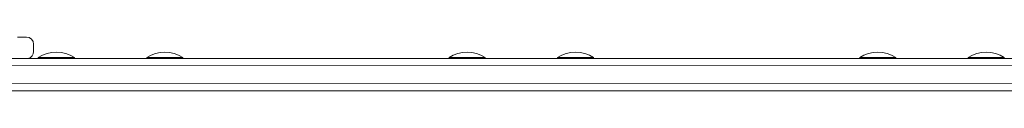
# Model space of a CAD drawing. Units: millimetres. Extents: x 653 to 16343, y -41 to 8179.
# Drawn here: x 12806 to 13351, y 2700 to 2730 of the extents above; entities that cross this region are included whole.
import ezdxf

# ---------------------------------------------------------------- set-up
doc = ezdxf.new("R2010")
doc.units = ezdxf.units.MM

msp = doc.modelspace()

# ---------------------------------------------------------------- linework, layer by layer
at = {"color": 0, "linetype": 'Continuous', "lineweight": 0}
for p, q in [((12807.32, 2729.58), (12804.65, 2729.59)), ((12808.99, 2729.58), (12807.32, 2729.58)), ((12809.53, 2729.58), (12809, 2729.58)), ((12813.53, 2725.57), (12813.52, 2721.57)), ((13749.81, 2717.79), (12697.76, 2717.69)), ((12810.56, 2717.72), (12816.11, 2717.72)), ((12816.11, 2717.72), (12810.56, 2717.72)), ((12816.11, 2718.22), (12816.11, 2717.72)), ((12836.11, 2718.22), (12836.11, 2717.72)), ((12836.11, 2717.72), (12876.23, 2717.72)), ((12876.23, 2717.72), (12836.11, 2717.72)), ((12876.23, 2718.22), (12876.23, 2717.72)), ((12896.23, 2718.22), (12896.23, 2717.72)), ((12896.23, 2717.73), (13043.73, 2717.74)), ((13043.73, 2717.74), (12896.23, 2717.73)), ((13043.73, 2718.24), (13043.73, 2717.74)), ((13063.73, 2718.24), (13063.73, 2717.74)), ((13063.73, 2717.74), (13103.86, 2717.75)), ((13103.86, 2717.75), (13063.73, 2717.74)), ((13103.86, 2718.24), (13103.86, 2717.74)), ((13123.86, 2718.24), (13123.86, 2717.74)), ((13123.86, 2717.75), (13271.36, 2717.76)), ((13271.36, 2717.76), (13123.86, 2717.75)), ((13271.36, 2718.26), (13271.36, 2717.76)), ((13291.36, 2718.26), (13291.36, 2717.76)), ((13291.36, 2717.76), (13331.48, 2717.77)), ((13331.48, 2717.77), (13291.36, 2717.76)), ((13331.48, 2718.27), (13331.48, 2717.77)), ((13351.48, 2718.27), (13351.48, 2717.77)), ((12696.47, 2713.69), (13751.91, 2713.79)), ((12696.47, 2713.69), (13751.91, 2713.79)), ((13751.91, 2703.79), (12696.47, 2703.69)), ((13751.91, 2703.79), (12696.47, 2703.69)), ((13749.81, 2699.79), (12697.76, 2699.69))]:
    msp.add_line(p, q, dxfattribs=at)
for centre in [(12826.11, 2703.05), (12886.23, 2703.06), (13053.73, 2703.07), (13113.86, 2703.08), (13281.36, 2703.09), (13341.48, 2703.1)]:
    msp.add_arc(centre, 18.17, 56.6027, 123.3997, dxfattribs=at)
at = {"color": 0, "linetype": 'Continuous', "lineweight": 0, "extrusion": (2.24709e-16, 2.24226e-20, -1)}
msp.add_ellipse((12809.51, 2725.58), major_axis=(-4.01, 0), ratio=0.996429, start_param=1.5769, end_param=3.143486, dxfattribs=at)
at = {"color": 0, "linetype": 'Continuous', "lineweight": 0}
msp.add_ellipse((12809.51, 2721.58), major_axis=(4.01, 0), ratio=0.996429, start_param=-1.320434, end_param=-0.001893, dxfattribs=at)
at = {"color": 0, "linetype": 'Continuous', "lineweight": 0, "extrusion": (2.23015e-16, 3.38255e-16, -1)}
for centre in [(12826.11, 2718.22), (12886.23, 2718.22), (13053.73, 2718.24), (13113.86, 2718.24), (13281.36, 2718.26), (13341.48, 2718.27)]:
    msp.add_ellipse(centre, major_axis=(10, 0), ratio=0.000001, start_param=-0.000002, end_param=3.141594, dxfattribs=at)
at = {"color": 0, "linetype": 'Continuous', "lineweight": 0, "extrusion": (4.46057e-16, -1.05298e-11, -1)}
for centre in [(12826.11, 2717.72), (12886.23, 2717.72), (13053.73, 2717.74), (13113.86, 2717.74), (13281.36, 2717.76), (13341.48, 2717.77)]:
    msp.add_ellipse(centre, major_axis=(10, 0), ratio=0.000001, start_param=0.052981, end_param=3.141593, dxfattribs=at)
at = {"color": 0, "linetype": 'Continuous', "lineweight": 0, "extrusion": (2.25324e-16, -1.41278e-13, -1)}
for centre in [(12826.11, 2717.72), (12886.23, 2717.72), (13053.73, 2717.74), (13113.86, 2717.74), (13281.36, 2717.76), (13341.48, 2717.77)]:
    msp.add_ellipse(centre, major_axis=(4.25, 0), ratio=0.000115, start_param=0.073157, end_param=3.17338, dxfattribs=at)

doc.saveas('drawing.dxf')
